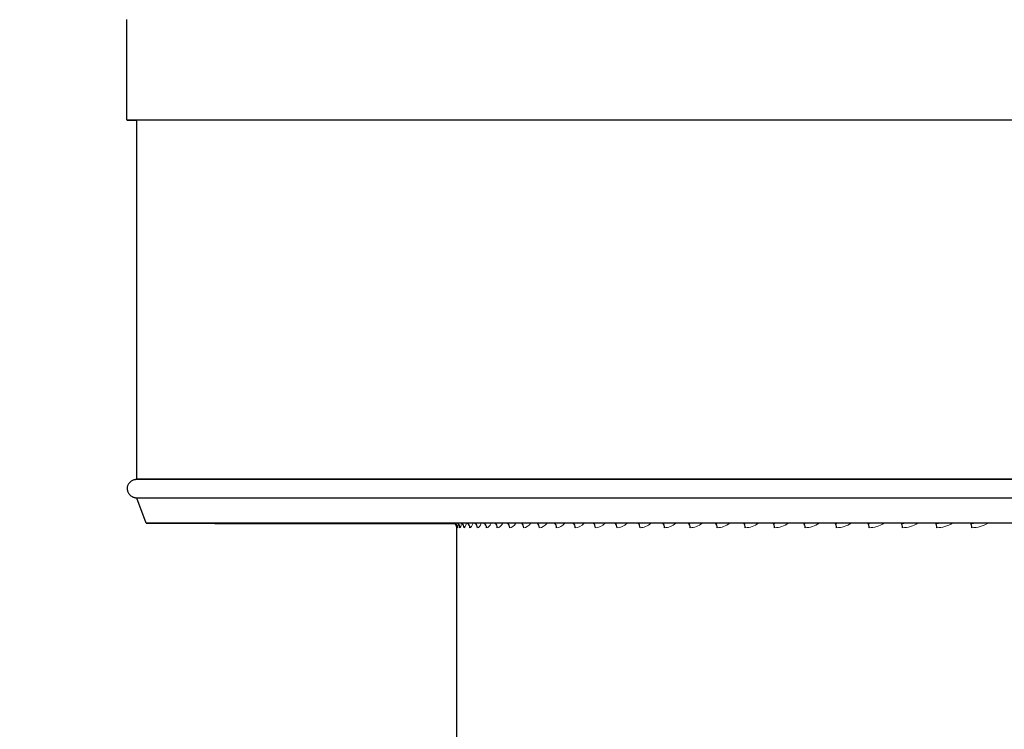
# Model space of a CAD drawing. Units: inches. Extents: x -28.1 to 67.5, y 1.5 to 42.5.
# Drawn here: x 31.2 to 36.1, y 25.3 to 28.9 of the extents above; entities that cross this region are included whole.
import ezdxf

# ---------------------------------------------------------------- set-up
doc = ezdxf.new("R2010")
doc.units = ezdxf.units.IN
doc.header["$LTSCALE"] = 4
doc.header["$MEASUREMENT"] = 0
doc.layers.add('Visible (ANSI)', color=7, linetype='Continuous', lineweight=25)
doc.layers.add('Visible Narrow (ANSI)', color=7, linetype='Continuous', lineweight=5)

msp = doc.modelspace()

# ---------------------------------------------------------------- linework, layer by layer
at = {"layer": 'Visible (ANSI)'}
for p, q in [((31.7059, 28.3607), (31.706, 28.8607)), ((31.7558, 26.578), (31.7559, 28.3608)), ((31.8013, 26.3593), (31.7558, 26.4843)), ((33.3301, 26.3595), (33.3321, 26.3582)), ((33.3336, 26.3595), (33.3356, 26.3582)), ((33.3431, 24.8124), (33.3432, 26.3382)), ((33.3457, 26.3595), (33.3476, 26.3582)), ((33.3661, 26.3595), (33.368, 26.3582)), ((33.395, 26.3595), (33.3969, 26.3583)), ((33.4323, 26.3595), (33.4341, 26.3583)), ((33.4778, 26.3595), (33.4796, 26.3583)), ((33.5316, 26.3595), (33.5334, 26.3583)), ((33.5935, 26.3595), (33.5952, 26.3583)), ((33.6634, 26.3595), (33.6651, 26.3583)), ((33.7411, 26.3595), (33.7428, 26.3583)), ((33.8266, 26.3595), (33.8282, 26.3583)), ((33.9196, 26.3595), (33.9212, 26.3583)), ((34.02, 26.3595), (34.0216, 26.3583)), ((34.1276, 26.3595), (34.1291, 26.3583)), ((34.2422, 26.3595), (34.2437, 26.3583)), ((34.3636, 26.3595), (34.365, 26.3583)), ((34.4915, 26.3595), (34.4928, 26.3583)), ((34.6257, 26.3595), (34.627, 26.3583)), ((34.7659, 26.3595), (34.7672, 26.3583)), ((34.912, 26.3595), (34.9131, 26.3583)), ((35.0635, 26.3595), (35.0646, 26.3583)), ((35.2203, 26.3595), (35.2213, 26.3583)), ((35.382, 26.3595), (35.383, 26.3583)), ((35.5483, 26.3594), (35.5492, 26.3582)), ((35.7189, 26.3594), (35.7198, 26.3582)), ((35.8935, 26.3594), (35.8943, 26.3582))]:
    msp.add_line(p, q, dxfattribs=at)
for centre, major_axis, ratio, start_param, end_param in [((37.8309, 28.3602), (-6.125, 0.0006), 0.000092, 3.01373, 6.411048), ((37.8309, 28.3602), (-6.1, 0.0006), 0.000092, 4.016124, 6.373752), ((37.8308, 26.5775), (-6.075, 0.0006), 0.000092, 3.141588, 6.28318), ((37.8308, 26.4837), (6.075, -0.0006), 0.000092, 6.283152, 9.424812), ((37.8308, 26.3587), (6.0295, -0.0006), 0.000092, 5.554811, 10.153164), ((37.8308, 26.3587), (-6.0045, 0.0006), 0.000092, 2.417899, 7.00689), ((33.3183, 26.3374), (0.0138, 0.0208), 0.999997, 5.346962, 6.283185), ((33.3218, 26.3374), (0, -0.025), 0.999215, 1.569001, 2.554785), ((33.3338, 26.3374), (0, -0.025), 0.996552, 1.569939, 2.555723), ((33.3543, 26.3374), (0, -0.025), 0.992007, 1.570233, 2.556017), ((33.3833, 26.3374), (0, -0.025), 0.985591, 1.570376, 2.55616), ((33.4206, 26.3374), (0, -0.025), 0.977314, 1.57046, 2.556245), ((33.4663, 26.3374), (0, -0.025), 0.967193, 1.570516, 2.5563), ((33.5202, 26.3374), (0, -0.025), 0.955246, 1.570556, 2.55634), ((33.5822, 26.3375), (0, -0.025), 0.941496, 1.570585, 2.556369), ((33.6523, 26.3375), (0, -0.025), 0.925969, 1.570608, 2.556392), ((33.7303, 26.3375), (0, -0.025), 0.908695, 1.570626, 2.55641), ((33.8159, 26.3375), (0, -0.025), 0.889706, 1.570641, 2.556425), ((33.9092, 26.3375), (0, -0.025), 0.869037, 1.570653, 2.556437), ((34.0099, 26.3375), (0, -0.025), 0.846728, 1.570663, 2.556447), ((34.1178, 26.3375), (0, -0.025), 0.822821, 1.570671, 2.556455), ((34.2327, 26.3375), (0, -0.025), 0.797361, 1.570678, 2.556463), ((34.3543, 26.3375), (0, -0.025), 0.770397, 1.570685, 2.556469), ((34.4826, 26.3375), (0, -0.025), 0.741978, 1.57069, 2.556474), ((34.6171, 26.3375), (0, -0.025), 0.712158, 1.570695, 2.556479), ((34.7578, 26.3374), (0, -0.025), 0.680995, 1.570699, 2.556483), ((34.9042, 26.3374), (0, -0.025), 0.648546, 1.570703, 2.556487), ((35.0561, 26.3374), (0, -0.025), 0.614874, 1.570706, 2.55649), ((35.2133, 26.3374), (0, -0.025), 0.58004, 1.570709, 2.556493), ((35.3754, 26.3374), (0, -0.025), 0.544112, 1.570712, 2.556496), ((35.5422, 26.3374), (0, -0.025), 0.507157, 1.570714, 2.556498), ((35.7133, 26.3374), (0, -0.025), 0.469245, 1.570716, 2.5565), ((35.8884, 26.3374), (0, -0.025), 0.430447, 1.570718, 2.556502)]:
    msp.add_ellipse(centre, major_axis=major_axis, ratio=ratio, start_param=start_param, end_param=end_param, dxfattribs=at)
for points, knots in [([(31.7089, 26.5312), (31.7089, 26.5362), (31.7097, 26.5414), (31.713, 26.5509), (31.7153, 26.5554), (31.7213, 26.5633), (31.725, 26.5669), (31.7332, 26.5725), (31.7378, 26.5747), (31.7446, 26.5767), (31.7469, 26.5772), (31.7496, 26.5776), (31.7503, 26.5777), (31.7515, 26.5778), (31.7519, 26.5779), (31.7527, 26.5779), (31.7529, 26.578), (31.7536, 26.578), (31.7538, 26.578), (31.7545, 26.578), (31.7547, 26.578), (31.7553, 26.578), (31.7554, 26.578), (31.7562, 26.578), (31.7568, 26.578), (31.7606, 26.5781), (31.766, 26.5781), (31.7978, 26.5781), (31.8452, 26.5781), (32.0207, 26.5782), (32.1789, 26.5782), (32.588, 26.5782), (32.8414, 26.5783), (33.4265, 26.5783), (33.7622, 26.5783), (34.4936, 26.5783), (34.8942, 26.5782), (35.7339, 26.5782), (36.1786, 26.5782), (37.0831, 26.5781), (37.5487, 26.5781), (38.471, 26.578), (38.9335, 26.5779), (39.8257, 26.5778), (40.2611, 26.5778), (41.0769, 26.5777), (41.4625, 26.5776), (42.1596, 26.5775), (42.4754, 26.5774), (43.0176, 26.5773), (43.2473, 26.5772), (43.6064, 26.5771), (43.7381, 26.5771), (43.8559, 26.577), (43.8823, 26.577), (43.899, 26.5769), (43.9015, 26.5769), (43.9046, 26.5769), (43.9053, 26.5769), (43.9062, 26.5769), (43.9064, 26.5769), (43.9069, 26.5769), (43.907, 26.5769), (43.9075, 26.5769), (43.9078, 26.5769), (43.9086, 26.5768), (43.909, 26.5768), (43.9099, 26.5767), (43.9104, 26.5767), (43.9115, 26.5766), (43.9122, 26.5765), (43.9137, 26.5762), (43.9145, 26.5761), (43.9166, 26.5757), (43.9179, 26.5753), (43.9218, 26.5742), (43.9243, 26.5732), (43.9305, 26.5701), (43.9342, 26.5676), (43.9411, 26.5612), (43.9442, 26.5573), (43.9491, 26.5486), (43.9509, 26.5438), (43.9527, 26.534), (43.9529, 26.5289), (43.9516, 26.5191), (43.9502, 26.5142), (43.9458, 26.5052), (43.9429, 26.501), (43.936, 26.4939), (43.9319, 26.4908), (43.9253, 26.4874), (43.9231, 26.4864), (43.9186, 26.4849), (43.9163, 26.4843), (43.9136, 26.4838), (43.9131, 26.4837), (43.9121, 26.4836), (43.9116, 26.4835), (43.9105, 26.4834), (43.91, 26.4834), (43.9092, 26.4833), (43.9089, 26.4833), (43.9082, 26.4832), (43.908, 26.4832), (43.9073, 26.4832), (43.9071, 26.4832), (43.9064, 26.4832), (43.9063, 26.4832), (43.906, 26.4832), (43.9059, 26.4832), (43.9058, 26.4832)], [0, 0, 0, 0, 0.038617, 0.038617, 0.076535, 0.076535, 0.114476, 0.114476, 0.152369, 0.152369, 0.169375, 0.169375, 0.176229, 0.176229, 0.182563, 0.182563, 0.189425, 0.189425, 0.201491, 0.201491, 0.230442, 0.230442, 0.317195, 0.317195, 0.57741, 0.57741, 1.358285, 1.358285, 3.706996, 3.706996, 7.232263, 7.232263, 10.747622, 10.747622, 14.263003, 14.263003, 17.778373, 17.778373, 21.29374, 21.29374, 24.809106, 24.809106, 28.324472, 28.324472, 31.839838, 31.839838, 35.355204, 35.355204, 38.870572, 38.870572, 42.385944, 42.385944, 45.901328, 45.901328, 47.650455, 47.650455, 48.088863, 48.088863, 48.417649, 48.417649, 48.479296, 48.479296, 48.502417, 48.502417, 48.519784, 48.519784, 48.528915, 48.528915, 48.534573, 48.534573, 48.541025, 48.541025, 48.547519, 48.547519, 48.558073, 48.558073, 48.578304, 48.578304, 48.611678, 48.611678, 48.649388, 48.649388, 48.68732, 48.68732, 48.725262, 48.725262, 48.763205, 48.763205, 48.801147, 48.801147, 48.839081, 48.839081, 48.85774, 48.85774, 48.875295, 48.875295, 48.87996, 48.87996, 48.884426, 48.884426, 48.890951, 48.890951, 48.897235, 48.897235, 48.907184, 48.907184, 48.92874, 48.92874, 48.993318, 48.993318, 49.048239, 49.048239, 49.048239, 49.048239]), ([(31.7558, 26.4843), (31.7556, 26.4843), (31.7555, 26.4843), (31.7551, 26.4843), (31.755, 26.4843), (31.7543, 26.4843), (31.7541, 26.4843), (31.7525, 26.4844), (31.752, 26.4844), (31.751, 26.4845), (31.7506, 26.4846), (31.7496, 26.4847), (31.7489, 26.4848), (31.7474, 26.485), (31.7465, 26.4852), (31.7442, 26.4857), (31.7427, 26.4861), (31.7385, 26.4875), (31.7357, 26.4887), (31.7291, 26.4924), (31.7254, 26.4952), (31.7187, 26.502), (31.7158, 26.5062), (31.7114, 26.5152), (31.71, 26.52), (31.709, 26.527), (31.7089, 26.5291), (31.7089, 26.5312)], [97.0829584, 97.0829584, 97.0829584, 97.0829584, 97.1495645, 97.1495645, 97.2045037, 97.2045037, 97.2346139, 97.2346139, 97.2430955, 97.2430955, 97.2473018, 97.2473018, 97.2533328, 97.2533328, 97.2602932, 97.2602932, 97.2720901, 97.2720901, 97.2948276, 97.2948276, 97.3297686, 97.3297686, 97.3675917, 97.3675917, 97.4055274, 97.4055274, 97.4212783, 97.4212783, 97.4212783, 97.4212783])]:
    msp.add_open_spline(points, degree=3, knots=knots, dxfattribs=at)
at = {"layer": 'Visible Narrow (ANSI)'}
for points in [[(33.3321, 26.3595), (33.3321, 26.3587), (33.3321, 26.3582), (33.3321, 26.3582)], [(33.3365, 26.3595), (33.3362, 26.3587), (33.3359, 26.3582), (33.3356, 26.3582)], [(33.3435, 26.3498), (33.3434, 26.3437), (33.3433, 26.3398), (33.3432, 26.3382)], [(33.3507, 26.3558), (33.3493, 26.3438), (33.3479, 26.3374), (33.3468, 26.3374)], [(33.3493, 26.3595), (33.3487, 26.3587), (33.3481, 26.3582), (33.3476, 26.3582)], [(33.3669, 26.3591), (33.3641, 26.345), (33.3612, 26.3374), (33.3587, 26.3374)], [(33.3707, 26.3595), (33.3698, 26.3587), (33.3689, 26.3582), (33.368, 26.3582)], [(33.3912, 26.3596), (33.3872, 26.3452), (33.383, 26.3374), (33.3791, 26.3374)], [(33.4004, 26.3595), (33.3992, 26.3587), (33.398, 26.3583), (33.3969, 26.3583)], [(33.4237, 26.3596), (33.4186, 26.3452), (33.4131, 26.3374), (33.4079, 26.3374)], [(33.4385, 26.3595), (33.437, 26.3587), (33.4356, 26.3583), (33.4341, 26.3583)], [(33.4646, 26.3596), (33.4584, 26.3452), (33.4516, 26.3374), (33.445, 26.3374)], [(33.4849, 26.3595), (33.4831, 26.3587), (33.4814, 26.3583), (33.4796, 26.3583)], [(33.5138, 26.3596), (33.5064, 26.3452), (33.4983, 26.3374), (33.4905, 26.3374)], [(33.5394, 26.3595), (33.5374, 26.3587), (33.5354, 26.3583), (33.5334, 26.3583)], [(33.5711, 26.3596), (33.5626, 26.3452), (33.5532, 26.3374), (33.5441, 26.3374)], [(33.6021, 26.3595), (33.5998, 26.3587), (33.5975, 26.3583), (33.5952, 26.3583)], [(33.6364, 26.3596), (33.6268, 26.3452), (33.6161, 26.3374), (33.6058, 26.3374)], [(33.6728, 26.3595), (33.6702, 26.3587), (33.6676, 26.3583), (33.6651, 26.3583)], [(33.7097, 26.3596), (33.6989, 26.3452), (33.687, 26.3375), (33.6755, 26.3375)], [(33.7512, 26.3595), (33.7484, 26.3587), (33.7456, 26.3583), (33.7428, 26.3583)], [(33.7907, 26.3596), (33.7789, 26.3452), (33.7658, 26.3375), (33.753, 26.3375)], [(33.8374, 26.3595), (33.8344, 26.3587), (33.8313, 26.3583), (33.8282, 26.3583)], [(33.8793, 26.3596), (33.8665, 26.3452), (33.8522, 26.3375), (33.8382, 26.3375)], [(33.9312, 26.3595), (33.9279, 26.3587), (33.9245, 26.3583), (33.9212, 26.3583)], [(33.9754, 26.3596), (33.9616, 26.3452), (33.9461, 26.3375), (33.9309, 26.3375)], [(34.0323, 26.3595), (34.0287, 26.3587), (34.0251, 26.3583), (34.0216, 26.3583)], [(34.0788, 26.3596), (34.064, 26.3452), (34.0474, 26.3375), (34.0311, 26.3375)], [(34.1405, 26.3595), (34.1367, 26.3587), (34.1329, 26.3583), (34.1291, 26.3583)], [(34.1893, 26.3596), (34.1735, 26.3452), (34.1558, 26.3375), (34.1383, 26.3375)], [(34.2558, 26.3595), (34.2518, 26.3587), (34.2477, 26.3583), (34.2437, 26.3583)], [(34.3066, 26.3595), (34.2899, 26.3452), (34.2711, 26.3375), (34.2526, 26.3375)], [(34.3778, 26.3595), (34.3735, 26.3587), (34.3692, 26.3583), (34.365, 26.3583)], [(34.4306, 26.3595), (34.4129, 26.3452), (34.3932, 26.3375), (34.3736, 26.3375)], [(34.5063, 26.3595), (34.5018, 26.3587), (34.4973, 26.3583), (34.4928, 26.3583)], [(34.561, 26.3595), (34.5425, 26.3452), (34.5217, 26.3375), (34.5011, 26.3375)], [(34.6411, 26.3595), (34.6364, 26.3587), (34.6317, 26.3583), (34.627, 26.3583)], [(34.6976, 26.3595), (34.6782, 26.3452), (34.6565, 26.3375), (34.6349, 26.3375)], [(34.7819, 26.3595), (34.777, 26.3587), (34.7721, 26.3583), (34.7672, 26.3583)], [(34.8401, 26.3595), (34.8199, 26.3452), (34.7972, 26.3374), (34.7748, 26.3374)], [(34.9284, 26.3595), (34.9233, 26.3587), (34.9182, 26.3583), (34.9131, 26.3583)], [(34.9882, 26.3595), (34.9673, 26.3452), (34.9438, 26.3374), (34.9204, 26.3374)], [(35.0805, 26.3595), (35.0752, 26.3587), (35.0699, 26.3583), (35.0646, 26.3583)], [(35.1418, 26.3595), (35.1201, 26.3452), (35.0957, 26.3374), (35.0715, 26.3374)], [(35.2377, 26.3595), (35.2323, 26.3587), (35.2268, 26.3583), (35.2213, 26.3583)], [(35.3003, 26.3595), (35.278, 26.3452), (35.2528, 26.3374), (35.2278, 26.3374)], [(35.3998, 26.3595), (35.3942, 26.3587), (35.3886, 26.3583), (35.383, 26.3583)], [(35.4637, 26.3595), (35.4407, 26.3452), (35.4148, 26.3374), (35.389, 26.3374)], [(35.5665, 26.3595), (35.5608, 26.3587), (35.555, 26.3582), (35.5492, 26.3582)], [(35.6315, 26.3595), (35.6079, 26.3452), (35.5813, 26.3374), (35.5549, 26.3374)], [(35.7375, 26.3595), (35.7316, 26.3586), (35.7257, 26.3582), (35.7198, 26.3582)], [(35.8035, 26.3595), (35.7793, 26.3451), (35.7521, 26.3374), (35.725, 26.3374)], [(35.9125, 26.3595), (35.9064, 26.3586), (35.9004, 26.3582), (35.8943, 26.3582)], [(35.9793, 26.3595), (35.9546, 26.3451), (35.9268, 26.3374), (35.8991, 26.3374)]]:
    msp.add_open_spline(points, degree=3, dxfattribs=at)

doc.saveas('drawing.dxf')
